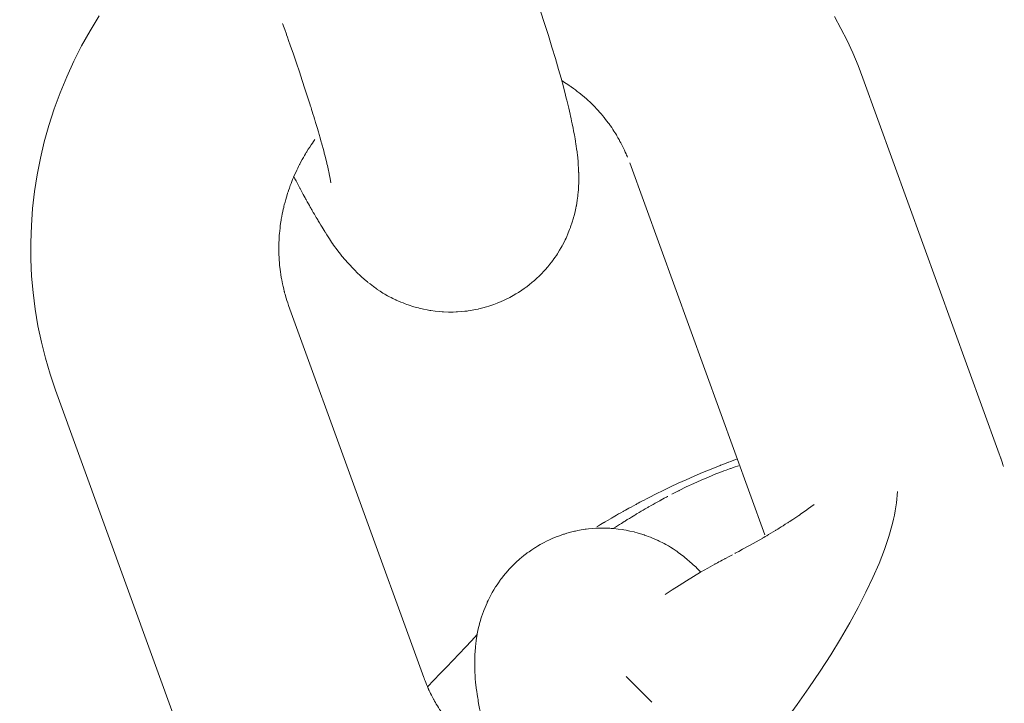
# Model space of a CAD drawing. Units: millimetres. Extents: x -4342 to 12419, y -11489 to 2488.
# Drawn here: x -564 to -540, y -1300 to -1284 of the extents above; entities that cross this region are included whole.
import ezdxf

# ---------------------------------------------------------------- set-up
doc = ezdxf.new("R2010")
doc.units = ezdxf.units.MM
doc.header["$MEASUREMENT"] = 0
doc.layers.add('Layer 6', color=7, linetype='Continuous', lineweight=0)
doc.layers.add('Work Layer', color=7, linetype='Continuous', lineweight=0)

msp = doc.modelspace()

# ---------------------------------------------------------------- linework, layer by layer
at = {"layer": 'Layer 6', "color": 18, "lineweight": 9, "true_color": 0x000000}
for p, q in [((-540.063, -1293.949), (-543.33, -1284.958)), ((-545.703, -1295.998), (-548.97, -1287.006)), ((-553.952, -1299.443), (-557.219, -1290.452)), ((-559.592, -1301.492), (-562.858, -1292.501))]:
    msp.add_line(p, q, dxfattribs=at)
for points in [[(-562.858, -1292.501), (-562.988, -1292.118), (-563.103, -1291.731), (-563.201, -1291.339), (-563.284, -1290.944), (-563.351, -1290.545), (-563.402, -1290.144), (-563.436, -1289.742), (-563.455, -1289.338), (-563.457, -1288.928), (-563.443, -1288.519), (-563.412, -1288.11), (-563.365, -1287.703), (-563.302, -1287.298), (-563.224, -1286.895), (-563.129, -1286.496), (-563.019, -1286.101), (-562.891, -1285.704), (-562.747, -1285.313), (-562.588, -1284.927), (-562.415, -1284.548), (-562.226, -1284.176), (-562.023, -1283.812), (-561.806, -1283.456)], [(-544.016, -1283.468), (-543.86, -1283.757), (-543.712, -1284.05), (-543.575, -1284.348), (-543.447, -1284.651), (-543.33, -1284.958)], [(-545.703, -1295.998)], [(-553.862, -1299.669), (-553.706, -1299.511), (-553.551, -1299.353), (-553.399, -1299.196), (-553.249, -1299.039), (-553.094, -1298.875), (-552.944, -1298.714), (-552.799, -1298.557), (-552.661, -1298.405)], [(-553.862, -1299.669), (-553.706, -1299.511), (-553.551, -1299.353), (-553.399, -1299.196), (-553.249, -1299.039), (-553.094, -1298.875), (-552.944, -1298.714), (-552.799, -1298.557), (-552.661, -1298.405)], [(-549.054, -1299.425), (-548.886, -1299.594), (-548.711, -1299.769), (-548.566, -1299.915), (-548.437, -1300.044)], [(-549.054, -1299.425), (-548.886, -1299.594), (-548.711, -1299.769), (-548.566, -1299.915), (-548.437, -1300.044)]]:
    msp.add_lwpolyline(points, dxfattribs=at)
at = {"layer": 'Layer 6', "color": 240, "lineweight": 9, "true_color": 0xed1c24}
msp.add_open_spline([(10170.563, -3408.436), (10170.563, -3964.061), (9948.313, -4468.18), (9587.422, -4835.776), (9983.944, -5217.48), (10230.536, -5754.055), (10230.536, -6348.134), (10230.536, -6348.134), (10230.536, -9348.155), (10230.536, -9348.155), (10230.536, -10507.736), (9290.384, -11447.89), (8130.802, -11447.89), (7445.708, -11447.89), (6837.166, -11119.804), (6453.697, -10612.157), (6193.347, -10523.609), (5950.282, -10375.797), (5745.672, -10171.538), (5745.672, -10171.538), (4334.561, -8760.073), (4334.561, -8760.073), (4207.208, -8632.721), (4101.728, -8490.555), (4019.177, -8338.506), (4019.177, -8338.506), (3754.594, -8250.664), (3754.594, -8250.664), (3681.218, -8358.97), (3596.903, -8460.565), (3504.122, -8553.346), (3504.122, -8553.346), (1357.468, -10699.998), (1357.468, -10699.998), (1243.169, -10814.298), (1115.816, -10915.196), (978.585, -11000.212), (978.585, -11000.212), (791.614, -11115.924), (791.614, -11115.924), (480.816, -11308.54), (124.865, -11416.492), (-240.615, -11429.544), (-240.615, -11429.544), (-735.561, -11446.83), (-735.561, -11446.83), (-1316.587, -11466.937), (-1879.972, -11245.744), (-2291.663, -10835.468), (-2703.356, -10425.187), (-2926.312, -9862.504), (-2907.967, -9281.48), (-2907.967, -9281.48), (-2892.445, -8787.944), (-2892.445, -8787.944), (-2880.098, -8408.002), (-2765.445, -8038.291), (-2559.775, -7718.673), (-2559.775, -7718.673), (-2508.975, -7639.651), (-2508.975, -7639.651), (-2508.975, -7639.651), (-2508.975, -6348.134), (-2508.975, -6348.134), (-2508.975, -5631.993), (-2066.593, -5019.572), (-1440.059, -4769.1), (-1953.703, -4530.975), (-2310.008, -4010.981), (-2310.008, -3407.377), (-2310.008, -3407.377), (-2310.008, -2471.459), (-2310.008, -2471.459), (-2457.116, -2230.158), (-2552.013, -1960.284), (-2588.703, -1679.825), (-2588.703, -1679.825), (-2759.093, -1208.161), (-2759.093, -1208.161), (-2853.64, -945.695), (-2893.504, -666.646), (-2875.865, -388.306), (-2875.865, -388.306), (-2870.926, -306.461), (-2870.926, -306.461), (-2839.881, 189.544), (-2628.567, 656.975), (-2277.2, 1008.342), (-2277.2, 1008.342), (-2226.753, 1059.142), (-2226.753, 1059.142), (-1875.032, 1410.507), (-1407.602, 1621.47), (-911.596, 1652.515), (-911.596, 1652.515), (-829.754, 1657.805), (-829.754, 1657.805), (-551.412, 1675.091), (-272.363, 1635.229), (-10.25, 1540.682), (-10.25, 1540.682), (461.414, 1370.645), (461.414, 1370.645), (902.386, 1312.436), (1316.9, 1110.999), (1637.223, 790.679), (1639.34, 788.562), (1641.456, 786.446), (1643.573, 784.327), (1771.278, 655.564), (1879.581, 511.63), (1967.422, 357.467), (1967.422, 357.467), (2928.036, -603.147), (2928.036, -603.147), (3082.199, -690.637), (3225.78, -799.291), (3354.545, -926.996), (3354.545, -926.996), (3360.895, -933.346), (3360.895, -933.346), (3445.913, -1018.367), (3522.819, -1109.735), (3590.553, -1206.749), (3675.925, -1071.283), (3776.466, -944.635), (3891.825, -829.278), (3899.587, -821.869), (3906.994, -814.46), (3914.403, -807.053), (4195.213, -534.355), (4541.288, -345.619), (4913.823, -254.955), (4913.823, -254.955), (5006.251, -162.528), (5006.251, -162.528), (5096.913, 210.006), (5285.297, 555.727), (5557.994, 836.539), (5565.403, 844.299), (5573.163, 851.709), (5580.572, 859.469), (5904.069, 1182.967), (6318.936, 1393.222), (6763.437, 1466.247), (6763.437, 1466.247), (7240.744, 1643.342), (7240.744, 1643.342), (7470.403, 1728.36), (7712.408, 1774.223), (7956.882, 1778.456), (7956.882, 1778.456), (8072.948, 1780.573), (8072.948, 1780.573), (8661.734, 1790.803), (9229.705, 1561.497), (9645.983, 1145.22), (9645.983, 1145.22), (9690.08, 1101.123), (9690.08, 1101.123), (10106.357, 684.845), (10335.663, 116.872), (10325.433, -471.914), (10325.433, -471.914), (10323.316, -587.624), (10323.316, -587.624), (10318.73, -832.452), (10273.223, -1074.457), (10188.202, -1303.763), (10188.202, -1303.763), (10170.563, -1351.389), (10170.563, -1351.389), (10170.563, -1351.389), (10170.563, -3408.436), (10170.563, -3408.436)], degree=3, knots=[0, 0, 0, 0, 1, 1, 1, 2, 2, 2, 3, 3, 3, 4, 4, 4, 5, 5, 5, 6, 6, 6, 7, 7, 7, 8, 8, 8, 9, 9, 9, 10, 10, 10, 11, 11, 11, 12, 12, 12, 13, 13, 13, 14, 14, 14, 15, 15, 15, 16, 16, 16, 17, 17, 17, 18, 18, 18, 19, 19, 19, 20, 20, 20, 21, 21, 21, 22, 22, 22, 23, 23, 23, 24, 24, 24, 25, 25, 25, 26, 26, 26, 27, 27, 27, 28, 28, 28, 29, 29, 29, 30, 30, 30, 31, 31, 31, 32, 32, 32, 33, 33, 33, 34, 34, 34, 35, 35, 35, 36, 36, 36, 37, 37, 37, 38, 38, 38, 39, 39, 39, 40, 40, 40, 41, 41, 41, 42, 42, 42, 43, 43, 43, 44, 44, 44, 45, 45, 45, 46, 46, 46, 47, 47, 47, 48, 48, 48, 49, 49, 49, 50, 50, 50, 51, 51, 51, 52, 52, 52, 53, 53, 53, 54, 54, 54, 55, 55, 55, 56, 56, 56, 57, 57, 57, 58, 58, 58, 58], dxfattribs=at)
at = {"layer": 'Layer 6', "color": 18, "lineweight": 9, "true_color": 0x000000}
for points, knots in [([(-557.094, -1287.339), (-557.019, -1287.484), (-556.944, -1287.626), (-556.944, -1287.626), (-556.869, -1287.764), (-556.796, -1287.899), (-556.796, -1287.899), (-556.722, -1288.03), (-556.65, -1288.159), (-556.65, -1288.159), (-556.577, -1288.284), (-556.504, -1288.406), (-556.504, -1288.406), (-556.416, -1288.552), (-556.331, -1288.694), (-556.331, -1288.694), (-556.242, -1288.833), (-556.148, -1288.974), (-556.148, -1288.974), (-556.043, -1289.117), (-555.925, -1289.267), (-555.925, -1289.267), (-555.925, -1289.267), (-555.788, -1289.425), (-555.788, -1289.425), (-555.788, -1289.425), (-555.628, -1289.595), (-555.628, -1289.595), (-555.505, -1289.716), (-555.459, -1289.759), (-555.459, -1289.759), (-555.357, -1289.848), (-555.3, -1289.895), (-555.3, -1289.895), (-555.161, -1290.002), (-555.075, -1290.065), (-555.075, -1290.065), (-554.979, -1290.129), (-554.872, -1290.194), (-554.872, -1290.194), (-554.753, -1290.259), (-554.619, -1290.324), (-554.619, -1290.324), (-554.468, -1290.388), (-554.3, -1290.45), (-554.3, -1290.45), (-554.184, -1290.487), (-554.059, -1290.521), (-554.059, -1290.521), (-553.925, -1290.552), (-553.783, -1290.578), (-553.783, -1290.578), (-553.633, -1290.598), (-553.475, -1290.611), (-553.475, -1290.611), (-553.308, -1290.616), (-553.135, -1290.611), (-553.135, -1290.611), (-553.008, -1290.601), (-552.879, -1290.586), (-552.879, -1290.586), (-552.748, -1290.565), (-552.616, -1290.537), (-552.616, -1290.537), (-552.484, -1290.504), (-552.352, -1290.465), (-552.352, -1290.465), (-552.222, -1290.42), (-552.093, -1290.368), (-552.093, -1290.368), (-551.979, -1290.316), (-551.868, -1290.26), (-551.868, -1290.26), (-551.76, -1290.2), (-551.656, -1290.137), (-551.656, -1290.137), (-551.555, -1290.07), (-551.459, -1290.001), (-551.459, -1290.001), (-551.367, -1289.93), (-551.28, -1289.856), (-551.28, -1289.856), (-551.189, -1289.773), (-551.104, -1289.69), (-551.104, -1289.69), (-551.025, -1289.605), (-550.951, -1289.521), (-550.951, -1289.521), (-550.883, -1289.437), (-550.82, -1289.354), (-550.82, -1289.354), (-550.762, -1289.272), (-550.709, -1289.192), (-550.709, -1289.192), (-550.648, -1289.091), (-550.593, -1288.994), (-550.593, -1288.994), (-550.544, -1288.9), (-550.501, -1288.809), (-550.501, -1288.809), (-550.429, -1288.638), (-550.399, -1288.557), (-550.399, -1288.557), (-550.342, -1288.383), (-550.316, -1288.29), (-550.316, -1288.29), (-550.275, -1288.12), (-550.26, -1288.042), (-550.26, -1288.042), (-550.229, -1287.831), (-550.219, -1287.74), (-550.219, -1287.74), (-550.206, -1287.574), (-550.203, -1287.498), (-550.203, -1287.498), (-550.202, -1287.293), (-550.204, -1287.23), (-550.204, -1287.23), (-550.21, -1287.099), (-550.218, -1286.975), (-550.218, -1286.975), (-550.229, -1286.857), (-550.242, -1286.744), (-550.242, -1286.744), (-550.273, -1286.528), (-550.291, -1286.423), (-550.291, -1286.423), (-550.31, -1286.317), (-550.345, -1286.134), (-550.345, -1286.134), (-550.384, -1285.948), (-550.426, -1285.76), (-550.426, -1285.76), (-550.472, -1285.567), (-550.521, -1285.371), (-550.521, -1285.371), (-550.521, -1285.371), (-550.574, -1285.17), (-550.574, -1285.17), (-550.574, -1285.17), (-550.63, -1284.963), (-550.63, -1284.963), (-550.63, -1284.963), (-550.69, -1284.75), (-550.69, -1284.75), (-550.69, -1284.75), (-550.768, -1284.484), (-550.768, -1284.484), (-550.768, -1284.484), (-550.85, -1284.209), (-550.85, -1284.209), (-550.85, -1284.209), (-550.937, -1283.927), (-550.937, -1283.927), (-550.937, -1283.927), (-551.028, -1283.636), (-551.028, -1283.636), (-551.028, -1283.636), (-551.125, -1283.338), (-551.125, -1283.338), (-551.125, -1283.338), (-551.225, -1283.034), (-551.225, -1283.034), (-551.225, -1283.034), (-551.33, -1282.722), (-551.33, -1282.722), (-551.33, -1282.722), (-551.439, -1282.405), (-551.439, -1282.405), (-551.482, -1282.283), (-551.524, -1282.16), (-551.524, -1282.16), (-551.568, -1282.036), (-551.612, -1281.912), (-551.612, -1281.912), (-551.656, -1281.787), (-551.701, -1281.662), (-551.701, -1281.662), (-551.747, -1281.535), (-551.793, -1281.409), (-551.793, -1281.409)], [0, 0, 0, 0, 1, 1, 1, 2, 2, 2, 3, 3, 3, 4, 4, 4, 5, 5, 5, 6, 6, 6, 7, 7, 7, 8, 8, 8, 9, 9, 9, 10, 10, 10, 11, 11, 11, 12, 12, 12, 13, 13, 13, 14, 14, 14, 15, 15, 15, 16, 16, 16, 17, 17, 17, 18, 18, 18, 19, 19, 19, 20, 20, 20, 21, 21, 21, 22, 22, 22, 23, 23, 23, 24, 24, 24, 25, 25, 25, 26, 26, 26, 27, 27, 27, 28, 28, 28, 29, 29, 29, 30, 30, 30, 31, 31, 31, 32, 32, 32, 33, 33, 33, 34, 34, 34, 35, 35, 35, 36, 36, 36, 37, 37, 37, 38, 38, 38, 39, 39, 39, 40, 40, 40, 41, 41, 41, 42, 42, 42, 43, 43, 43, 44, 44, 44, 45, 45, 45, 46, 46, 46, 47, 47, 47, 48, 48, 48, 49, 49, 49, 50, 50, 50, 51, 51, 51, 52, 52, 52, 53, 53, 53, 54, 54, 54, 55, 55, 55, 56, 56, 56, 57, 57, 57, 58, 58, 58, 59, 59, 59, 60, 60, 60, 60]), ([(-556.197, -1287.492), (-556.228, -1287.316), (-556.238, -1287.265), (-556.238, -1287.265), (-556.279, -1287.083), (-556.296, -1287.013), (-556.296, -1287.013), (-556.334, -1286.861), (-556.363, -1286.749), (-556.363, -1286.749), (-556.395, -1286.629), (-556.43, -1286.503), (-556.43, -1286.503), (-556.467, -1286.371), (-556.507, -1286.233), (-556.507, -1286.233), (-556.55, -1286.09), (-556.594, -1285.941), (-556.594, -1285.941), (-556.641, -1285.788), (-556.699, -1285.603), (-556.699, -1285.603), (-556.699, -1285.603), (-556.76, -1285.412), (-556.76, -1285.412), (-556.76, -1285.412), (-556.824, -1285.216), (-556.824, -1285.216), (-556.824, -1285.216), (-556.89, -1285.014), (-556.89, -1285.014), (-556.89, -1285.014), (-556.959, -1284.807), (-556.959, -1284.807), (-556.959, -1284.807), (-557.031, -1284.596), (-557.031, -1284.596), (-557.031, -1284.596), (-557.105, -1284.38), (-557.105, -1284.38), (-557.105, -1284.38), (-557.181, -1284.16), (-557.181, -1284.16), (-557.242, -1283.987), (-557.273, -1283.9), (-557.273, -1283.9), (-557.336, -1283.724), (-557.367, -1283.636), (-557.367, -1283.636)], [0, 0, 0, 0, 1, 1, 1, 2, 2, 2, 3, 3, 3, 4, 4, 4, 5, 5, 5, 6, 6, 6, 7, 7, 7, 8, 8, 8, 9, 9, 9, 10, 10, 10, 11, 11, 11, 12, 12, 12, 13, 13, 13, 14, 14, 14, 15, 15, 15, 16, 16, 16, 16]), ([(-550.615, -1285.02), (-550.529, -1285.073), (-550.384, -1285.168), (-550.384, -1285.168), (-550.245, -1285.27), (-550.11, -1285.377), (-550.11, -1285.377), (-549.981, -1285.49), (-549.857, -1285.609), (-549.857, -1285.609), (-549.739, -1285.733), (-549.627, -1285.861), (-549.627, -1285.861), (-549.52, -1285.995), (-549.435, -1286.111), (-549.435, -1286.111), (-549.355, -1286.23), (-549.279, -1286.353), (-549.279, -1286.353), (-549.208, -1286.478), (-549.141, -1286.606), (-549.141, -1286.606), (-549.079, -1286.737), (-549.022, -1286.871), (-549.022, -1286.871)], [0, 0, 0, 0, 1, 1, 1, 2, 2, 2, 3, 3, 3, 4, 4, 4, 5, 5, 5, 6, 6, 6, 7, 7, 7, 8, 8, 8, 8]), ([(-557.219, -1290.452), (-557.275, -1290.287), (-557.324, -1290.118), (-557.324, -1290.118), (-557.365, -1289.947), (-557.399, -1289.774), (-557.399, -1289.774), (-557.425, -1289.598), (-557.444, -1289.42), (-557.444, -1289.42), (-557.455, -1289.24), (-557.458, -1289.058), (-557.458, -1289.058), (-557.454, -1288.886), (-557.443, -1288.713), (-557.443, -1288.713), (-557.424, -1288.54), (-557.398, -1288.366), (-557.398, -1288.366), (-557.365, -1288.192), (-557.325, -1288.019), (-557.325, -1288.019), (-557.278, -1287.847), (-557.224, -1287.676), (-557.224, -1287.676), (-557.165, -1287.514), (-557.101, -1287.353), (-557.101, -1287.353), (-557.029, -1287.195), (-556.952, -1287.038), (-556.952, -1287.038), (-556.868, -1286.884), (-556.779, -1286.733), (-556.779, -1286.733), (-556.684, -1286.584), (-556.582, -1286.439), (-556.582, -1286.439)], [0, 0, 0, 0, 1, 1, 1, 2, 2, 2, 3, 3, 3, 4, 4, 4, 5, 5, 5, 6, 6, 6, 7, 7, 7, 8, 8, 8, 9, 9, 9, 10, 10, 10, 11, 11, 11, 12, 12, 12, 12]), ([(-540.063, -1293.949), (-540.011, -1294.097), (-539.994, -1294.146), (-539.994, -1294.146), (-539.945, -1294.294), (-539.929, -1294.344), (-539.929, -1294.344)], [0, 0, 0, 0, 1, 1, 1, 2, 2, 2, 2]), ([(-546.369, -1294.165), (-546.527, -1294.223), (-546.578, -1294.243), (-546.578, -1294.243), (-546.731, -1294.301), (-546.781, -1294.321), (-546.781, -1294.321), (-546.781, -1294.321), (-546.999, -1294.407), (-546.999, -1294.407), (-546.999, -1294.407), (-547.209, -1294.494), (-547.209, -1294.494), (-547.209, -1294.494), (-547.411, -1294.581), (-547.411, -1294.581), (-547.411, -1294.581), (-547.607, -1294.667), (-547.607, -1294.667), (-547.607, -1294.667), (-547.797, -1294.753), (-547.797, -1294.753), (-547.797, -1294.753), (-547.98, -1294.84), (-547.98, -1294.84), (-547.98, -1294.84), (-548.158, -1294.925), (-548.158, -1294.925), (-548.158, -1294.925), (-548.331, -1295.011), (-548.331, -1295.011), (-548.331, -1295.011), (-548.499, -1295.096), (-548.499, -1295.096), (-548.663, -1295.181), (-548.822, -1295.265), (-548.822, -1295.265), (-548.977, -1295.349), (-549.129, -1295.433), (-549.129, -1295.433), (-549.276, -1295.517), (-549.421, -1295.6), (-549.421, -1295.6), (-549.562, -1295.682), (-549.595, -1295.702), (-549.595, -1295.702), (-549.728, -1295.782), (-549.76, -1295.801), (-549.76, -1295.801)], [0, 0, 0, 0, 1, 1, 1, 2, 2, 2, 3, 3, 3, 4, 4, 4, 5, 5, 5, 6, 6, 6, 7, 7, 7, 8, 8, 8, 9, 9, 9, 10, 10, 10, 11, 11, 11, 12, 12, 12, 13, 13, 13, 14, 14, 14, 15, 15, 15, 16, 16, 16, 16]), ([(-546.369, -1294.165), (-546.527, -1294.223), (-546.578, -1294.243), (-546.578, -1294.243), (-546.731, -1294.301), (-546.781, -1294.321), (-546.781, -1294.321), (-546.781, -1294.321), (-546.999, -1294.407), (-546.999, -1294.407), (-546.999, -1294.407), (-547.209, -1294.494), (-547.209, -1294.494), (-547.209, -1294.494), (-547.411, -1294.581), (-547.411, -1294.581), (-547.411, -1294.581), (-547.607, -1294.667), (-547.607, -1294.667), (-547.607, -1294.667), (-547.797, -1294.753), (-547.797, -1294.753), (-547.797, -1294.753), (-547.98, -1294.84), (-547.98, -1294.84), (-547.98, -1294.84), (-548.158, -1294.925), (-548.158, -1294.925), (-548.158, -1294.925), (-548.331, -1295.011), (-548.331, -1295.011), (-548.331, -1295.011), (-548.499, -1295.096), (-548.499, -1295.096), (-548.663, -1295.181), (-548.822, -1295.265), (-548.822, -1295.265), (-548.977, -1295.349), (-549.129, -1295.433), (-549.129, -1295.433), (-549.276, -1295.517), (-549.421, -1295.6), (-549.421, -1295.6), (-549.562, -1295.682), (-549.595, -1295.702), (-549.595, -1295.702), (-549.728, -1295.782), (-549.76, -1295.801), (-549.76, -1295.801)], [0, 0, 0, 0, 1, 1, 1, 2, 2, 2, 3, 3, 3, 4, 4, 4, 5, 5, 5, 6, 6, 6, 7, 7, 7, 8, 8, 8, 9, 9, 9, 10, 10, 10, 11, 11, 11, 12, 12, 12, 13, 13, 13, 14, 14, 14, 15, 15, 15, 16, 16, 16, 16]), ([(-547.947, -1295.016), (-547.798, -1294.939), (-547.776, -1294.928), (-547.776, -1294.928), (-547.776, -1294.928), (-547.6, -1294.841), (-547.6, -1294.841), (-547.6, -1294.841), (-547.422, -1294.758), (-547.422, -1294.758), (-547.422, -1294.758), (-547.243, -1294.677), (-547.243, -1294.677), (-547.243, -1294.677), (-547.064, -1294.601), (-547.064, -1294.601), (-547.064, -1294.601), (-546.884, -1294.527), (-546.884, -1294.527), (-546.705, -1294.458), (-546.527, -1294.392), (-546.527, -1294.392), (-546.345, -1294.328), (-546.34, -1294.327), (-546.34, -1294.327)], [0, 0, 0, 0, 1, 1, 1, 2, 2, 2, 3, 3, 3, 4, 4, 4, 5, 5, 5, 6, 6, 6, 7, 7, 7, 8, 8, 8, 8]), ([(-547.947, -1295.016), (-547.798, -1294.939), (-547.776, -1294.928), (-547.776, -1294.928), (-547.776, -1294.928), (-547.6, -1294.841), (-547.6, -1294.841), (-547.6, -1294.841), (-547.422, -1294.758), (-547.422, -1294.758), (-547.422, -1294.758), (-547.243, -1294.677), (-547.243, -1294.677), (-547.243, -1294.677), (-547.064, -1294.601), (-547.064, -1294.601), (-547.064, -1294.601), (-546.884, -1294.527), (-546.884, -1294.527), (-546.705, -1294.458), (-546.527, -1294.392), (-546.527, -1294.392), (-546.345, -1294.328), (-546.34, -1294.327), (-546.34, -1294.327)], [0, 0, 0, 0, 1, 1, 1, 2, 2, 2, 3, 3, 3, 4, 4, 4, 5, 5, 5, 6, 6, 6, 7, 7, 7, 8, 8, 8, 8]), ([(-559.923, -1308.879), (-560.739, -1312.092), (-557.526, -1311.752), (-552.746, -1308.12), (-547.967, -1304.488), (-543.43, -1298.94), (-542.613, -1295.727), (-542.542, -1295.445), (-542.501, -1295.186), (-542.491, -1294.954)], [0, 0, 0, 0, 1, 1, 1, 2, 2, 2, 3, 3, 3, 3]), ([(-559.923, -1308.879), (-560.739, -1312.092), (-557.526, -1311.752), (-552.746, -1308.12), (-547.967, -1304.488), (-543.43, -1298.94), (-542.613, -1295.727), (-542.542, -1295.445), (-542.501, -1295.186), (-542.491, -1294.954)], [0, 0, 0, 0, 1, 1, 1, 2, 2, 2, 3, 3, 3, 3]), ([(-549.367, -1295.845), (-549.225, -1295.754), (-549.082, -1295.664), (-549.082, -1295.664), (-548.939, -1295.576), (-548.795, -1295.49), (-548.795, -1295.49), (-548.651, -1295.405), (-548.506, -1295.321), (-548.506, -1295.321), (-548.361, -1295.239), (-548.216, -1295.159), (-548.216, -1295.159), (-548.082, -1295.087), (-548.048, -1295.069), (-548.048, -1295.069)], [0, 0, 0, 0, 1, 1, 1, 2, 2, 2, 3, 3, 3, 4, 4, 4, 5, 5, 5, 5]), ([(-549.367, -1295.845), (-549.225, -1295.754), (-549.082, -1295.664), (-549.082, -1295.664), (-548.939, -1295.576), (-548.795, -1295.49), (-548.795, -1295.49), (-548.651, -1295.405), (-548.506, -1295.321), (-548.506, -1295.321), (-548.361, -1295.239), (-548.216, -1295.159), (-548.216, -1295.159), (-548.082, -1295.087), (-548.048, -1295.069), (-548.048, -1295.069)], [0, 0, 0, 0, 1, 1, 1, 2, 2, 2, 3, 3, 3, 4, 4, 4, 5, 5, 5, 5]), ([(-544.509, -1295.262), (-544.626, -1295.349), (-544.686, -1295.394), (-544.686, -1295.394), (-544.812, -1295.483), (-544.877, -1295.528), (-544.877, -1295.528), (-545.012, -1295.619), (-545.151, -1295.71), (-545.151, -1295.71), (-545.296, -1295.801), (-545.444, -1295.893), (-545.444, -1295.893), (-545.597, -1295.985), (-545.753, -1296.076), (-545.753, -1296.076), (-545.753, -1296.076), (-545.912, -1296.167), (-545.912, -1296.167), (-545.912, -1296.167), (-546.074, -1296.258), (-546.074, -1296.258), (-546.074, -1296.258), (-546.239, -1296.348), (-546.239, -1296.348), (-546.392, -1296.429), (-546.423, -1296.446), (-546.423, -1296.446)], [0, 0, 0, 0, 1, 1, 1, 2, 2, 2, 3, 3, 3, 4, 4, 4, 5, 5, 5, 6, 6, 6, 7, 7, 7, 8, 8, 8, 9, 9, 9, 9]), ([(-544.509, -1295.262), (-544.626, -1295.349), (-544.686, -1295.394), (-544.686, -1295.394), (-544.812, -1295.483), (-544.877, -1295.528), (-544.877, -1295.528), (-545.012, -1295.619), (-545.151, -1295.71), (-545.151, -1295.71), (-545.296, -1295.801), (-545.444, -1295.893), (-545.444, -1295.893), (-545.597, -1295.985), (-545.753, -1296.076), (-545.753, -1296.076), (-545.753, -1296.076), (-545.912, -1296.167), (-545.912, -1296.167), (-545.912, -1296.167), (-546.074, -1296.258), (-546.074, -1296.258), (-546.074, -1296.258), (-546.239, -1296.348), (-546.239, -1296.348), (-546.392, -1296.429), (-546.423, -1296.446), (-546.423, -1296.446)], [0, 0, 0, 0, 1, 1, 1, 2, 2, 2, 3, 3, 3, 4, 4, 4, 5, 5, 5, 6, 6, 6, 7, 7, 7, 8, 8, 8, 9, 9, 9, 9]), ([(-547.249, -1296.901), (-547.332, -1296.815), (-547.373, -1296.775), (-547.373, -1296.775), (-547.463, -1296.691), (-547.512, -1296.647), (-547.512, -1296.647), (-547.622, -1296.555), (-547.683, -1296.507), (-547.683, -1296.507), (-547.761, -1296.447), (-547.847, -1296.385), (-547.847, -1296.385), (-547.943, -1296.321), (-548.05, -1296.256), (-548.05, -1296.256), (-548.169, -1296.191), (-548.303, -1296.126), (-548.303, -1296.126), (-548.453, -1296.062), (-548.622, -1296), (-548.622, -1296), (-548.738, -1295.963), (-548.863, -1295.929), (-548.863, -1295.929), (-548.997, -1295.898), (-549.139, -1295.872), (-549.139, -1295.872), (-549.289, -1295.852), (-549.447, -1295.839), (-549.447, -1295.839), (-549.614, -1295.834), (-549.787, -1295.839), (-549.787, -1295.839), (-549.914, -1295.848), (-550.043, -1295.864), (-550.043, -1295.864), (-550.174, -1295.885), (-550.306, -1295.912), (-550.306, -1295.912), (-550.438, -1295.946), (-550.57, -1295.985), (-550.57, -1295.985), (-550.7, -1296.03), (-550.829, -1296.082), (-550.829, -1296.082), (-550.943, -1296.133), (-551.054, -1296.19), (-551.054, -1296.19), (-551.162, -1296.25), (-551.266, -1296.313), (-551.266, -1296.313), (-551.367, -1296.38), (-551.463, -1296.449), (-551.463, -1296.449), (-551.555, -1296.52), (-551.642, -1296.593), (-551.642, -1296.593), (-551.733, -1296.676), (-551.818, -1296.76), (-551.818, -1296.76), (-551.897, -1296.844), (-551.971, -1296.929), (-551.971, -1296.929), (-552.039, -1297.013), (-552.102, -1297.096), (-552.102, -1297.096), (-552.16, -1297.178), (-552.213, -1297.258), (-552.213, -1297.258), (-552.274, -1297.359), (-552.329, -1297.456), (-552.329, -1297.456), (-552.378, -1297.55), (-552.421, -1297.641), (-552.421, -1297.641), (-552.493, -1297.812), (-552.523, -1297.892), (-552.523, -1297.892), (-552.58, -1298.067), (-552.606, -1298.16), (-552.606, -1298.16), (-552.647, -1298.33), (-552.662, -1298.408), (-552.662, -1298.408), (-552.693, -1298.619), (-552.703, -1298.71), (-552.703, -1298.71), (-552.716, -1298.876), (-552.719, -1298.951), (-552.719, -1298.951), (-552.72, -1299.157), (-552.718, -1299.22), (-552.718, -1299.22), (-552.712, -1299.351), (-552.704, -1299.475), (-552.704, -1299.475), (-552.693, -1299.593), (-552.68, -1299.706), (-552.68, -1299.706), (-552.649, -1299.921), (-552.631, -1300.027), (-552.631, -1300.027), (-552.612, -1300.132), (-552.583, -1300.287), (-552.583, -1300.287), (-552.551, -1300.442), (-552.517, -1300.599), (-552.517, -1300.599), (-552.48, -1300.759), (-552.44, -1300.921), (-552.44, -1300.921), (-552.398, -1301.087), (-552.354, -1301.256), (-552.354, -1301.256)], [0, 0, 0, 0, 1, 1, 1, 2, 2, 2, 3, 3, 3, 4, 4, 4, 5, 5, 5, 6, 6, 6, 7, 7, 7, 8, 8, 8, 9, 9, 9, 10, 10, 10, 11, 11, 11, 12, 12, 12, 13, 13, 13, 14, 14, 14, 15, 15, 15, 16, 16, 16, 17, 17, 17, 18, 18, 18, 19, 19, 19, 20, 20, 20, 21, 21, 21, 22, 22, 22, 23, 23, 23, 24, 24, 24, 25, 25, 25, 26, 26, 26, 27, 27, 27, 28, 28, 28, 29, 29, 29, 30, 30, 30, 31, 31, 31, 32, 32, 32, 33, 33, 33, 34, 34, 34, 35, 35, 35, 36, 36, 36, 37, 37, 37, 38, 38, 38, 38]), ([(-546.485, -1296.478), (-546.64, -1296.56), (-546.671, -1296.577), (-546.671, -1296.577), (-546.733, -1296.61), (-546.907, -1296.706), (-546.907, -1296.706), (-546.907, -1296.706), (-547.081, -1296.804), (-547.081, -1296.804), (-547.081, -1296.804), (-547.254, -1296.904), (-547.254, -1296.904), (-547.254, -1296.904), (-547.427, -1297.007), (-547.427, -1297.007), (-547.427, -1297.007), (-547.599, -1297.112), (-547.599, -1297.112), (-547.599, -1297.112), (-547.77, -1297.219), (-547.77, -1297.219), (-547.77, -1297.219), (-547.94, -1297.328), (-547.94, -1297.328), (-547.94, -1297.328), (-548.109, -1297.439), (-548.109, -1297.439)], [0, 0, 0, 0, 1, 1, 1, 2, 2, 2, 3, 3, 3, 4, 4, 4, 5, 5, 5, 6, 6, 6, 7, 7, 7, 8, 8, 8, 9, 9, 9, 9]), ([(-546.485, -1296.478), (-546.64, -1296.56), (-546.671, -1296.577), (-546.671, -1296.577), (-546.733, -1296.61), (-546.907, -1296.706), (-546.907, -1296.706), (-546.907, -1296.706), (-547.081, -1296.804), (-547.081, -1296.804), (-547.081, -1296.804), (-547.254, -1296.904), (-547.254, -1296.904), (-547.254, -1296.904), (-547.427, -1297.007), (-547.427, -1297.007), (-547.427, -1297.007), (-547.599, -1297.112), (-547.599, -1297.112), (-547.599, -1297.112), (-547.77, -1297.219), (-547.77, -1297.219), (-547.77, -1297.219), (-547.94, -1297.328), (-547.94, -1297.328), (-547.94, -1297.328), (-548.109, -1297.439), (-548.109, -1297.439)], [0, 0, 0, 0, 1, 1, 1, 2, 2, 2, 3, 3, 3, 4, 4, 4, 5, 5, 5, 6, 6, 6, 7, 7, 7, 8, 8, 8, 9, 9, 9, 9]), ([(-551.143, -1301.894), (-551.323, -1301.848), (-551.487, -1301.799), (-551.487, -1301.799), (-551.647, -1301.744), (-551.803, -1301.683), (-551.803, -1301.683), (-551.956, -1301.615), (-552.106, -1301.542), (-552.106, -1301.542), (-552.251, -1301.462), (-552.393, -1301.377), (-552.393, -1301.377), (-552.538, -1301.282), (-552.677, -1301.18), (-552.677, -1301.18), (-552.812, -1301.072), (-552.941, -1300.959), (-552.941, -1300.959), (-553.065, -1300.841), (-553.183, -1300.717), (-553.183, -1300.717), (-553.295, -1300.588), (-553.402, -1300.455), (-553.402, -1300.455), (-553.486, -1300.339), (-553.567, -1300.219), (-553.567, -1300.219), (-553.643, -1300.097), (-553.714, -1299.972), (-553.714, -1299.972), (-553.781, -1299.844), (-553.843, -1299.713), (-553.843, -1299.713), (-553.9, -1299.579), (-553.952, -1299.443), (-553.952, -1299.443)], [0, 0, 0, 0, 1, 1, 1, 2, 2, 2, 3, 3, 3, 4, 4, 4, 5, 5, 5, 6, 6, 6, 7, 7, 7, 8, 8, 8, 9, 9, 9, 10, 10, 10, 11, 11, 11, 12, 12, 12, 12])]:
    msp.add_open_spline(points, degree=3, knots=knots, dxfattribs=at)
at = {"layer": 'Work Layer', "color": 252, "lineweight": 9, "true_color": 0x919090}
for points, knots in [([(-2588.85, -1679.761), (-2530.675, -2120.636), (-2329.326, -2535.07), (-2008.851, -2855.52), (-2006.732, -2857.639), (-2004.587, -2859.783), (-2002.456, -2861.891), (-1873.738, -2989.491), (-1730.035, -3097.969), (-1575.746, -3185.825), (-1575.746, -3185.825), (-615.331, -4146.238), (-615.331, -4146.238), (-527.498, -4300.501), (-419.021, -4444.202), (-291.397, -4572.947), (-289.292, -4575.079), (-287.173, -4577.198), (-285.028, -4579.342), (-158.692, -4705.68), (-17.564, -4813.193), (133.874, -4901.043), (184.387, -4859.175), (236.921, -4819.849), (291.181, -4782.872), (291.181, -4782.872), (122.746, -4264.275), (122.746, -4264.275), (79.002, -4129.867), (48.668, -3990.873), (31.735, -3850.466), (31.735, -3850.466), (5.979, -3634.919), (5.979, -3634.919), (-73.043, -2972.05), (157.675, -2309.533), (631.104, -1838.928), (1040.321, -1432.528), (1591.364, -1208.161), (2160.744, -1208.161), (2250.351, -1208.161), (2340.664, -1213.805), (2430.977, -1225.094), (2430.977, -1225.094), (2644.405, -1251.905), (2644.405, -1251.905), (2781.636, -1269.191), (2916.396, -1299.179), (3047.632, -1342.217), (3047.632, -1342.217), (3447.677, -1472.745), (3447.677, -1472.745), (3488.923, -1381.14), (3536.672, -1292.461), (3590.355, -1207.197), (3522.53, -1110.155), (3446.131, -1018.306), (3361.067, -933.245), (3358.948, -931.126), (3356.782, -928.958), (3354.676, -926.874), (3225.95, -799.274), (3082.264, -690.786), (2928.027, -602.977), (2928.027, -602.977), (1967.513, 357.533), (1967.513, 357.533), (1879.685, 511.796), (1771.216, 655.461), (1643.618, 784.183), (1641.482, 786.338), (1639.389, 788.433), (1637.245, 790.578), (1316.833, 1110.991), (902.397, 1312.391), (461.571, 1370.564), (461.571, 1370.564), (-10.192, 1540.698), (-10.192, 1540.698), (-272.51, 1635.315), (-551.425, 1675.132), (-829.728, 1657.725), (-829.728, 1657.725), (-911.484, 1652.611), (-911.484, 1652.611), (-1407.514, 1621.575), (-1875.16, 1410.54), (-2226.598, 1059.103), (-2226.598, 1059.103), (-2277.366, 1008.336), (-2277.366, 1008.336), (-2628.731, 656.972), (-2839.752, 189.434), (-2870.861, -306.474), (-2870.861, -306.474), (-2875.986, -388.239), (-2875.986, -388.239), (-2893.452, -666.655), (-2853.61, -945.692), (-2758.96, -1208.116), (-2758.96, -1208.116), (-2588.85, -1679.761), (-2588.85, -1679.761)], [0, 0, 0, 0, 1, 1, 1, 2, 2, 2, 3, 3, 3, 4, 4, 4, 5, 5, 5, 6, 6, 6, 7, 7, 7, 8, 8, 8, 9, 9, 9, 10, 10, 10, 11, 11, 11, 12, 12, 12, 13, 13, 13, 14, 14, 14, 15, 15, 15, 16, 16, 16, 17, 17, 17, 18, 18, 18, 19, 19, 19, 20, 20, 20, 21, 21, 21, 22, 22, 22, 23, 23, 23, 24, 24, 24, 25, 25, 25, 26, 26, 26, 27, 27, 27, 28, 28, 28, 29, 29, 29, 30, 30, 30, 31, 31, 31, 32, 32, 32, 33, 33, 33, 34, 34, 34, 34]), ([(465.216, 1373.632), (465.216, 1373.632), (431.273, 1385.873), (431.273, 1385.873), (431.273, 1385.873), (-2597.422, -1642.823), (-2597.422, -1642.823), (-2597.422, -1642.823), (-2585.205, -1676.692), (-2585.205, -1676.692), (-2561.541, -1856.031), (-2513.797, -2030.835), (-2444.369, -2196.878), (-2444.369, -2196.878), (985.312, 1232.803), (985.312, 1232.803), (819.295, 1302.223), (644.516, 1349.97), (465.216, 1373.632)], [0, 0, 0, 0, 1, 1, 1, 2, 2, 2, 3, 3, 3, 4, 4, 4, 5, 5, 5, 6, 6, 6, 6]), ([(1647.263, 787.251), (1645.127, 789.406), (1643.034, 791.501), (1640.89, 793.646), (1573.193, 861.342), (1501.079, 923.381), (1425.627, 980.225), (1425.627, 980.225), (-2191.794, -2637.196), (-2191.794, -2637.196), (-2134.952, -2712.646), (-2072.908, -2784.756), (-2005.206, -2852.452), (-2003.087, -2854.571), (-2000.942, -2856.715), (-1998.811, -2858.823), (-1949.438, -2907.767), (-1897.239, -2952.982), (-1843.704, -2996.214), (-1843.704, -2996.214), (1784.653, 632.144), (1784.653, 632.144), (1741.422, 685.674), (1696.209, 737.872), (1647.263, 787.251)], [0, 0, 0, 0, 1, 1, 1, 2, 2, 2, 3, 3, 3, 4, 4, 4, 5, 5, 5, 6, 6, 6, 7, 7, 7, 8, 8, 8, 8]), ([(2088.582, 243.18), (2088.582, 243.18), (-1454.727, -3300.129), (-1454.727, -3300.129), (-1454.727, -3300.129), (-1101.174, -3653.684), (-1101.174, -3653.684), (-1101.174, -3653.684), (319.831, -2232.679), (319.831, -2232.679), (408.185, -2089.99), (513.346, -1956.54), (634.749, -1835.86), (752.587, -1718.832), (882.484, -1617.443), (1020.893, -1531.617), (1020.893, -1531.617), (2442.135, -110.375), (2442.135, -110.375), (2442.135, -110.375), (2088.582, 243.18), (2088.582, 243.18)], [0, 0, 0, 0, 1, 1, 1, 2, 2, 2, 3, 3, 3, 4, 4, 4, 5, 5, 5, 6, 6, 6, 7, 7, 7, 7])]:
    msp.add_open_spline(points, degree=3, knots=knots, dxfattribs=at)

doc.saveas('drawing.dxf')
